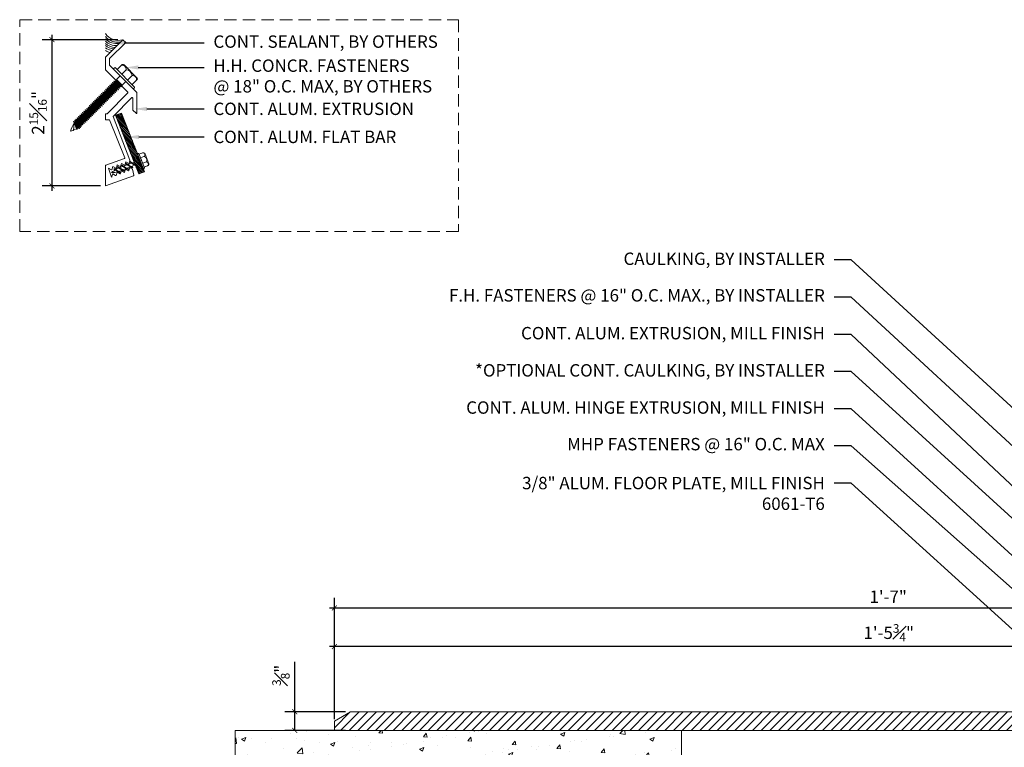
# Model space of a CAD drawing. Units: inches. Extents: x 919.3 to 950.6, y 101.3 to 126.5.
# Drawn here: x 919.3 to 939.1, y 111.9 to 126.5 of the extents above; entities that cross this region are included whole.
import ezdxf
from ezdxf import colors
from ezdxf.entities.mleader import LeaderData, LeaderLine
from ezdxf.math import Vec2, Vec3

# ---------------------------------------------------------------- set-up
doc = ezdxf.new("R2010")
doc.units = ezdxf.units.IN
doc.header["$MEASUREMENT"] = 0
doc.linetypes.add('HIDDEN', pattern=[0.375, 0.25, -0.125])
for name, color, linetype, lineweight in [('Dim - Thin', 1, 'Continuous', 5), ('Hatch - Medium', 5, 'Continuous', 9), ('Object - Regular', 250, 'Continuous', 15)]:
    doc.layers.add(name, color=color, linetype=linetype, lineweight=lineweight)
doc.layers.add('View Port - No Plot', color=6, linetype='Continuous', lineweight=20, plot=False)
doc.styles.add('ARCHITXT', font='arial-narrow_[allfont.net].ttf')
doc.dimstyles.new('002', dxfattribs={"dimscale": 2, "dimtxt": 0.125, "dimasz": 0.05, "dimexe": 0.1, "dimexo": 0.05, "dimgap": 0.05, "dimtad": 1, "dimdec": 4, "dimzin": 3, "dimdsep": 46, "dimlunit": 4, "dimtxsty": 'ARCHITXT', "dimblk1": 'ARCHTICK', "dimblk2": 'ARCHTICK', "dimsah": 1, "dimcen": 0.05, "dimdle": 0.05, "dimclrd": 256, "dimclre": 256, "dimclrt": 256, "dimadec": 0, "dimazin": 0, "dimtfac": 0.7, "dimtdec": 4, "dimtofl": 0, "dimtmove": 0, "dimatfit": 3, "dimldrblk": 'ARCHTICK', "dimfxl": 1, "dimtfillclr": 7, "dimfrac": 1, "dimtolj": 1, "dimtzin": 0, "dimarcsym": 0})

# ---------------------------------------------------------------- blocks, each defined once
blk = doc.blocks.new('_ArchTick')
at = {"color": 0, "linetype": 'ByBlock', "const_width": 0.15}
blk.add_lwpolyline([(-0.5, -0.5), (0.5, 0.5)], dxfattribs=at)
blk = doc.blocks.new('*D94')
at = {"layer": 'Defpoints', "color": 0, "transparency": 16777216}
for p in [(925.602, 113.881), (943.369, 112.442), (925.602, 112.317)]:
    blk.add_point(p, dxfattribs=at)
at = {"layer": 'Dim - Thin', "lineweight": -2, "transparency": 16777216}
for p, q in [((925.602, 112.417), (925.602, 114.081)), ((943.369, 112.542), (943.369, 114.081)), ((943.469, 113.881), (925.502, 113.881))]:
    blk.add_line(p, q, dxfattribs=at)
at = {"layer": 'Dim - Thin', "lineweight": -2, "transparency": 16777216, "xscale": 0.1, "yscale": 0.1, "zscale": 0.1, "rotation": 180}
blk.add_blockref('_ArchTick', (925.602, 113.881), dxfattribs=at)
at = {"layer": 'Dim - Thin', "lineweight": -2, "transparency": 16777216, "xscale": 0.1, "yscale": 0.1, "zscale": 0.1}
blk.add_blockref('_ArchTick', (943.369, 113.881), dxfattribs=at)
at = {"layer": 'Dim - Thin', "transparency": 16777216, "insert": (936.785, 114.16), "char_height": 0.25, "attachment_point": 5, "style": 'ARCHITXT'}
blk.add_mtext('\\A1;1\'-5{\\H0.7x;\\S3#4;}"', dxfattribs=at)
blk = doc.blocks.new('*D95')
at = {"layer": 'Defpoints', "color": 0, "transparency": 16777216}
for p in [(944.602, 114.662), (925.602, 112.317), (944.602, 112.233)]:
    blk.add_point(p, dxfattribs=at)
at = {"layer": 'Dim - Thin', "lineweight": -2, "transparency": 16777216}
for p, q in [((925.602, 112.417), (925.602, 114.862)), ((944.602, 112.333), (944.602, 114.862)), ((925.502, 114.662), (944.702, 114.662))]:
    blk.add_line(p, q, dxfattribs=at)
at = {"layer": 'Dim - Thin', "lineweight": -2, "transparency": 16777216, "xscale": 0.1, "yscale": 0.1, "zscale": 0.1, "rotation": 180}
blk.add_blockref('_ArchTick', (925.602, 114.662), dxfattribs=at)
at = {"layer": 'Dim - Thin', "lineweight": -2, "transparency": 16777216, "xscale": 0.1, "yscale": 0.1, "zscale": 0.1}
blk.add_blockref('_ArchTick', (944.602, 114.662), dxfattribs=at)
at = {"layer": 'Dim - Thin', "transparency": 16777216, "insert": (936.774, 114.887), "char_height": 0.25, "attachment_point": 5, "style": 'ARCHITXT'}
blk.add_mtext('\\A1;1\'-7"', dxfattribs=at)
blk = doc.blocks.new('*D97')
at = {"layer": 'Defpoints', "color": 0, "transparency": 16777216}
for p in [(925.927, 112.567), (924.802, 112.192), (925.927, 112.192)]:
    blk.add_point(p, dxfattribs=at)
at = {"layer": 'Dim - Thin', "lineweight": -2, "transparency": 16777216}
for p, q in [((924.802, 112.567), (924.802, 113.575)), ((924.802, 112.192), (924.802, 112.667)), ((925.827, 112.567), (924.602, 112.567)), ((925.827, 112.192), (924.602, 112.192))]:
    blk.add_line(p, q, dxfattribs=at)
at = {"layer": 'Dim - Thin', "lineweight": -2, "transparency": 16777216, "xscale": 0.1, "yscale": 0.1, "zscale": 0.1}
for p, rotation in [((924.802, 112.567), 90), ((924.802, 112.192), 270)]:
    blk.add_blockref('_ArchTick', p, dxfattribs=dict(at, rotation=rotation))
at = {"layer": 'Dim - Thin', "transparency": 16777216, "insert": (924.524, 113.302), "char_height": 0.25, "attachment_point": 5, "rotation": 90, "style": 'ARCHITXT'}
blk.add_mtext('\\A1;{\\H0.7x;\\S3#8;}"', dxfattribs=at)
blk = doc.blocks.new('A$C6B111A78')
at = {"layer": 'Object - Regular'}
for p, q in [((-0.185, 0.211), (0.187, 0.211)), ((-0.277, 0.046), (0.277, 0.046)), ((-0.277, 0.046), (0.277, 0.046)), ((0.277, 0), (-0.277, 0)), ((-0.208, 0.16), (-0.208, 0.183)), ((-0.208, 0.046), (-0.208, 0.173)), ((-0.077, 0.173), (-0.077, 0.046)), ((-0.077, 0.046), (-0.077, 0.173)), ((-0.069, -0.104), (-0.069, 0)), ((0.088, -0.104), (0.088, 0)), ((0.09, 0.173), (0.09, 0.046)), ((0.09, 0.046), (0.09, 0.173)), ((0.221, 0.178), (0.221, 0.046)), ((0.221, 0.173), (0.221, 0.046)), ((0.277, 0), (0.277, 0)), ((-0.083, -0.108), (-0.043, -0.104)), ((-0.069, -0.104), (-0.083, -0.108)), ((-0.083, -0.108), (-0.057, -0.124)), ((-0.083, -0.145), (0.102, -0.125)), ((-0.083, -0.145), (-0.057, -0.13)), ((-0.083, -0.145), (-0.057, -0.16)), ((-0.083, -0.184), (0.102, -0.165)), ((-0.083, -0.184), (-0.057, -0.169)), ((-0.083, -0.184), (-0.057, -0.2)), ((-0.069, -0.104), (0.088, -0.104)), ((-0.057, -0.124), (0.075, -0.104)), ((-0.057, -0.13), (0.075, -0.11)), ((-0.057, -0.121), (-0.057, -0.13)), ((-0.057, -0.132), (-0.057, -0.124)), ((-0.057, -0.16), (0.075, -0.141)), ((-0.057, -0.169), (0.075, -0.15)), ((-0.057, -0.16), (-0.057, -0.168)), ((-0.057, -0.161), (-0.057, -0.169)), ((-0.057, -0.2), (0.075, -0.18)), ((-0.057, -0.208), (0.075, -0.189)), ((0.075, -0.102), (0.075, -0.11)), ((0.102, -0.125), (0.075, -0.11)), ((0.102, -0.125), (0.075, -0.141)), ((0.075, -0.141), (0.075, -0.15)), ((0.075, -0.141), (0.075, -0.149)), ((0.102, -0.165), (0.075, -0.15)), ((0.102, -0.165), (0.075, -0.18)), ((0.075, -0.18), (0.075, -0.189)), ((0.102, -0.204), (0.075, -0.189)), ((-0.083, -0.223), (0.102, -0.204)), ((-0.083, -0.223), (-0.057, -0.208)), ((-0.083, -0.223), (-0.057, -0.239)), ((-0.083, -0.262), (0.102, -0.243)), ((-0.083, -0.262), (-0.057, -0.247)), ((-0.083, -0.262), (-0.057, -0.277)), ((-0.083, -0.301), (0.102, -0.282)), ((-0.083, -0.301), (-0.057, -0.286)), ((-0.083, -0.301), (-0.057, -0.316)), ((-0.083, -0.34), (0.102, -0.32)), ((-0.083, -0.34), (-0.057, -0.325)), ((-0.083, -0.34), (-0.057, -0.355)), ((-0.083, -0.379), (0.102, -0.359)), ((-0.083, -0.379), (-0.057, -0.363)), ((-0.083, -0.379), (-0.057, -0.394)), ((-0.057, -0.2), (-0.057, -0.208)), ((-0.057, -0.239), (0.075, -0.219)), ((-0.057, -0.247), (0.075, -0.227)), ((-0.057, -0.239), (-0.057, -0.247)), ((-0.057, -0.277), (0.075, -0.258)), ((-0.057, -0.286), (0.075, -0.266)), ((-0.057, -0.277), (-0.057, -0.286)), ((-0.057, -0.316), (0.075, -0.297)), ((-0.057, -0.325), (0.075, -0.305)), ((-0.057, -0.316), (-0.057, -0.325)), ((-0.057, -0.355), (0.075, -0.336)), ((-0.057, -0.363), (0.075, -0.344)), ((-0.057, -0.355), (-0.057, -0.363)), ((-0.057, -0.394), (0.075, -0.375)), ((-0.057, -0.402), (0.075, -0.383)), ((-0.057, -0.394), (-0.057, -0.402)), ((0.102, -0.204), (0.075, -0.219)), ((0.075, -0.219), (0.075, -0.227)), ((0.102, -0.243), (0.075, -0.227)), ((0.102, -0.243), (0.075, -0.258)), ((0.075, -0.258), (0.075, -0.266)), ((0.102, -0.282), (0.075, -0.266)), ((0.102, -0.282), (0.075, -0.297)), ((0.075, -0.297), (0.075, -0.305)), ((0.102, -0.32), (0.075, -0.305)), ((0.102, -0.32), (0.075, -0.336)), ((0.075, -0.336), (0.075, -0.344)), ((0.102, -0.359), (0.075, -0.344)), ((0.102, -0.359), (0.075, -0.375)), ((0.075, -0.375), (0.075, -0.383)), ((0.102, -0.398), (0.075, -0.383)), ((-0.083, -0.418), (0.102, -0.398)), ((-0.083, -0.418), (-0.057, -0.402)), ((-0.083, -0.418), (-0.057, -0.433)), ((-0.083, -0.456), (0.102, -0.437)), ((-0.083, -0.456), (-0.057, -0.441)), ((-0.083, -0.456), (-0.057, -0.472)), ((-0.083, -0.495), (0.102, -0.476)), ((-0.083, -0.495), (-0.057, -0.48)), ((-0.083, -0.495), (-0.057, -0.51)), ((-0.083, -0.534), (0.102, -0.514)), ((-0.083, -0.534), (-0.057, -0.519)), ((-0.083, -0.534), (-0.057, -0.549)), ((-0.083, -0.573), (0.102, -0.553)), ((-0.083, -0.573), (-0.057, -0.557)), ((-0.083, -0.573), (-0.057, -0.588)), ((-0.083, -0.611), (0.102, -0.592)), ((-0.057, -0.433), (0.075, -0.413)), ((-0.057, -0.441), (0.075, -0.422)), ((-0.057, -0.433), (-0.057, -0.441)), ((-0.057, -0.472), (0.075, -0.452)), ((-0.057, -0.48), (0.075, -0.461)), ((-0.057, -0.472), (-0.057, -0.48)), ((-0.057, -0.51), (0.075, -0.491)), ((-0.057, -0.519), (0.075, -0.499)), ((-0.057, -0.51), (-0.057, -0.519)), ((-0.057, -0.549), (0.075, -0.53)), ((-0.057, -0.557), (0.075, -0.538)), ((-0.057, -0.549), (-0.057, -0.557)), ((-0.057, -0.588), (0.075, -0.568)), ((-0.057, -0.596), (0.075, -0.577)), ((-0.057, -0.588), (-0.057, -0.596)), ((0.102, -0.398), (0.075, -0.413)), ((0.075, -0.413), (0.075, -0.422)), ((0.102, -0.437), (0.075, -0.422)), ((0.102, -0.437), (0.075, -0.452)), ((0.075, -0.452), (0.075, -0.461)), ((0.102, -0.476), (0.075, -0.461)), ((0.102, -0.476), (0.075, -0.491)), ((0.075, -0.491), (0.075, -0.499)), ((0.102, -0.514), (0.075, -0.499)), ((0.102, -0.514), (0.075, -0.53)), ((0.075, -0.53), (0.075, -0.538)), ((0.102, -0.553), (0.075, -0.538)), ((0.102, -0.553), (0.075, -0.568)), ((0.075, -0.568), (0.075, -0.577)), ((0.102, -0.592), (0.075, -0.577)), ((0.102, -0.592), (0.075, -0.607)), ((-0.083, -0.611), (-0.057, -0.596)), ((-0.083, -0.611), (-0.057, -0.627)), ((-0.083, -0.65), (0.102, -0.631)), ((-0.083, -0.65), (-0.057, -0.635)), ((-0.083, -0.65), (-0.057, -0.666)), ((-0.083, -0.689), (0.102, -0.67)), ((-0.083, -0.689), (-0.057, -0.674)), ((-0.083, -0.689), (-0.057, -0.704)), ((-0.083, -0.728), (0.102, -0.709)), ((-0.083, -0.728), (-0.057, -0.713)), ((-0.083, -0.728), (-0.057, -0.743)), ((-0.083, -0.767), (0.102, -0.747)), ((-0.083, -0.767), (-0.057, -0.751)), ((-0.083, -0.767), (-0.057, -0.782)), ((-0.083, -0.805), (0.102, -0.786)), ((-0.083, -0.805), (-0.057, -0.79)), ((-0.057, -0.627), (0.075, -0.607)), ((-0.057, -0.635), (0.075, -0.616)), ((-0.057, -0.627), (-0.057, -0.635)), ((-0.057, -0.666), (0.075, -0.646)), ((-0.057, -0.674), (0.075, -0.655)), ((-0.057, -0.674), (0.075, -0.655)), ((-0.057, -0.666), (-0.057, -0.674)), ((-0.057, -0.666), (-0.057, -0.674)), ((-0.057, -0.704), (0.075, -0.685)), ((-0.057, -0.713), (0.075, -0.693)), ((-0.057, -0.704), (-0.057, -0.713)), ((-0.057, -0.743), (0.075, -0.724)), ((-0.057, -0.752), (0.075, -0.732)), ((-0.057, -0.751), (0.075, -0.732)), ((-0.057, -0.743), (-0.057, -0.752)), ((-0.057, -0.743), (-0.057, -0.751)), ((-0.057, -0.782), (0.075, -0.762)), ((-0.057, -0.79), (0.075, -0.771)), ((-0.057, -0.782), (-0.057, -0.79)), ((0.075, -0.763), (0.047, -0.767)), ((0.075, -0.607), (0.075, -0.616)), ((0.102, -0.631), (0.075, -0.616)), ((0.102, -0.631), (0.075, -0.646)), ((0.075, -0.655), (0.075, -0.646)), ((0.075, -0.646), (0.075, -0.655)), ((0.102, -0.67), (0.075, -0.655)), ((0.102, -0.67), (0.075, -0.685)), ((0.075, -0.685), (0.075, -0.693)), ((0.102, -0.709), (0.075, -0.693)), ((0.102, -0.709), (0.075, -0.724)), ((0.075, -0.724), (0.075, -0.732)), ((0.075, -0.732), (0.102, -0.747)), ((0.102, -0.747), (0.075, -0.732)), ((0.102, -0.747), (0.075, -0.763)), ((0.102, -0.747), (0.075, -0.762)), ((0.075, -0.762), (0.075, -0.771)), ((0.102, -0.786), (0.075, -0.771)), ((0.102, -0.786), (0.075, -0.801)), ((-0.083, -0.805), (-0.057, -0.821)), ((-0.083, -0.844), (0.102, -0.825)), ((-0.083, -0.844), (-0.057, -0.829)), ((-0.083, -0.844), (-0.057, -0.86)), ((-0.083, -0.883), (0.102, -0.863)), ((-0.083, -0.883), (-0.057, -0.868)), ((-0.083, -0.883), (-0.057, -0.898)), ((-0.083, -0.922), (0.102, -0.902)), ((-0.083, -0.922), (-0.057, -0.906)), ((-0.083, -0.922), (-0.057, -0.937)), ((-0.083, -0.96), (0.102, -0.941)), ((-0.083, -0.96), (-0.057, -0.945)), ((-0.083, -0.96), (-0.057, -0.976)), ((-0.083, -0.999), (0.102, -0.98)), ((-0.083, -0.999), (-0.057, -0.984)), ((-0.057, -0.821), (0.075, -0.801)), ((-0.057, -0.829), (0.075, -0.81)), ((-0.057, -0.821), (-0.057, -0.829)), ((-0.057, -0.86), (0.075, -0.84)), ((-0.057, -0.868), (0.075, -0.848)), ((-0.057, -0.859), (-0.057, -0.868)), ((-0.057, -0.898), (0.075, -0.879)), ((-0.057, -0.906), (0.075, -0.887)), ((-0.057, -0.898), (-0.057, -0.906)), ((-0.057, -0.937), (0.075, -0.917)), ((-0.057, -0.945), (0.075, -0.926)), ((-0.057, -0.937), (-0.057, -0.945)), ((-0.057, -0.976), (0.075, -0.956)), ((-0.057, -0.984), (0.075, -0.965)), ((-0.057, -0.976), (-0.057, -0.984)), ((0.075, -0.801), (0.075, -0.81)), ((0.102, -0.825), (0.075, -0.81)), ((0.102, -0.825), (0.075, -0.84)), ((0.075, -0.84), (0.075, -0.848)), ((0.102, -0.863), (0.075, -0.848)), ((0.102, -0.863), (0.075, -0.879)), ((0.075, -0.879), (0.075, -0.887)), ((0.102, -0.902), (0.075, -0.887)), ((0.102, -0.902), (0.075, -0.917)), ((0.075, -0.917), (0.075, -0.926)), ((0.102, -0.941), (0.075, -0.926)), ((0.102, -0.941), (0.075, -0.956)), ((0.075, -0.956), (0.075, -0.965)), ((0.102, -0.98), (0.075, -0.965)), ((0.102, -0.98), (0.075, -0.995)), ((-0.083, -0.999), (-0.057, -1.015)), ((-0.083, -1.038), (0.102, -1.019)), ((-0.083, -1.038), (-0.057, -1.023)), ((-0.083, -1.038), (-0.057, -1.053)), ((-0.083, -1.077), (0.102, -1.058)), ((-0.083, -1.077), (-0.057, -1.062)), ((-0.083, -1.077), (-0.057, -1.092)), ((-0.083, -1.116), (0.102, -1.096)), ((-0.083, -1.116), (-0.057, -1.1)), ((-0.083, -1.116), (-0.057, -1.131)), ((-0.083, -1.154), (0.102, -1.135)), ((-0.083, -1.154), (-0.057, -1.139)), ((-0.083, -1.154), (-0.057, -1.17)), ((-0.081, -1.192), (0.103, -1.173)), ((-0.081, -1.192), (-0.055, -1.177)), ((-0.057, -1.015), (0.075, -0.995)), ((-0.057, -1.023), (0.075, -1.004)), ((-0.057, -1.023), (0.075, -1.004)), ((-0.057, -1.015), (-0.057, -1.023)), ((-0.057, -1.015), (-0.057, -1.023)), ((-0.057, -1.053), (0.075, -1.034)), ((-0.057, -1.062), (0.075, -1.042)), ((-0.057, -1.053), (-0.057, -1.062)), ((-0.057, -1.092), (0.075, -1.073)), ((-0.057, -1.101), (0.075, -1.081)), ((-0.057, -1.1), (0.075, -1.081)), ((-0.057, -1.092), (-0.057, -1.101)), ((-0.057, -1.092), (-0.057, -1.1)), ((-0.057, -1.131), (0.075, -1.111)), ((-0.057, -1.139), (0.075, -1.12)), ((-0.057, -1.131), (-0.057, -1.139)), ((-0.057, -1.17), (0.075, -1.15)), ((-0.055, -1.177), (0.077, -1.158)), ((-0.055, -1.169), (-0.055, -1.177)), ((-0.055, -1.208), (0.077, -1.188)), ((0.075, -1.112), (0.047, -1.116)), ((0.075, -0.995), (0.075, -1.004)), ((0.075, -1.004), (0.075, -0.995)), ((0.102, -1.019), (0.075, -1.004)), ((0.102, -1.019), (0.075, -1.034)), ((0.075, -1.034), (0.075, -1.042)), ((0.102, -1.058), (0.075, -1.042)), ((0.102, -1.058), (0.075, -1.073)), ((0.075, -1.073), (0.075, -1.081)), ((0.075, -1.081), (0.102, -1.096)), ((0.102, -1.096), (0.075, -1.081)), ((0.102, -1.096), (0.075, -1.112)), ((0.102, -1.096), (0.075, -1.111)), ((0.075, -1.111), (0.075, -1.12)), ((0.102, -1.135), (0.075, -1.12)), ((0.102, -1.135), (0.075, -1.15)), ((0.077, -1.149), (0.077, -1.158)), ((0.103, -1.173), (0.077, -1.158)), ((0.103, -1.173), (0.077, -1.188)), ((0.077, -1.188), (0.077, -1.197)), ((-0.081, -1.192), (-0.055, -1.208)), ((-0.081, -1.231), (0.103, -1.212)), ((-0.081, -1.231), (-0.055, -1.216)), ((-0.081, -1.231), (-0.055, -1.246)), ((-0.081, -1.27), (0.103, -1.251)), ((-0.081, -1.27), (-0.055, -1.255)), ((-0.081, -1.27), (-0.055, -1.285)), ((-0.081, -1.301), (0.103, -1.281)), ((-0.081, -1.301), (-0.055, -1.285)), ((-0.081, -1.301), (-0.055, -1.316)), ((-0.081, -1.331), (0.103, -1.312)), ((-0.081, -1.331), (-0.055, -1.316)), ((-0.081, -1.331), (-0.055, -1.346)), ((-0.074, -1.27), (-0.055, -1.255)), ((-0.049, -1.365), (-0.061, -1.38)), ((-0.061, -1.38), (-0.044, -1.38)), ((-0.055, -1.216), (0.077, -1.197)), ((-0.055, -1.208), (-0.055, -1.216)), ((-0.055, -1.246), (0.077, -1.227)), ((-0.055, -1.255), (0.077, -1.235)), ((-0.055, -1.255), (0.077, -1.235)), ((-0.055, -1.246), (-0.055, -1.255)), ((-0.055, -1.246), (-0.055, -1.255)), ((-0.055, -1.285), (0.077, -1.266)), ((-0.055, -1.285), (0.077, -1.266)), ((-0.055, -1.277), (-0.055, -1.285)), ((-0.055, -1.316), (0.077, -1.296)), ((-0.055, -1.316), (0.077, -1.296)), ((-0.055, -1.307), (-0.055, -1.316)), ((-0.055, -1.346), (0.077, -1.327)), ((0.074, -1.327), (-0.049, -1.365)), ((-0.044, -1.38), (0.074, -1.327)), ((0.074, -1.327), (-0.026, -1.443)), ((0.103, -1.212), (0.077, -1.197)), ((0.103, -1.212), (0.077, -1.227)), ((0.077, -1.235), (0.077, -1.227)), ((0.077, -1.227), (0.077, -1.235)), ((0.103, -1.251), (0.077, -1.235)), ((0.103, -1.251), (0.077, -1.235)), ((0.103, -1.251), (0.077, -1.266)), ((0.077, -1.258), (0.077, -1.266)), ((0.103, -1.281), (0.077, -1.266)), ((0.103, -1.281), (0.077, -1.296)), ((0.077, -1.288), (0.077, -1.296)), ((0.103, -1.312), (0.077, -1.296)), ((0.103, -1.312), (0.077, -1.327)), ((-0.026, -1.443), (0.009, -1.498))]:
    blk.add_line(p, q, dxfattribs=at)
for centre, radius, start, end in [((-0.181, 0.183), 0.0274, 98.5901, 180), ((-0.143, 0.122), 0.0829, 37.7266, 142.2104), ((0.006, 0.081), 0.124, 47.7204, 132.096), ((0.155, 0.122), 0.0829, 37.7266, 142.2104), ((0.188, 0.178), 0.0329, 0.8418, 91.2715), ((-0.258, 0.023), 0.0298, 129.6117, 230.3253), ((0.251, 0.023), 0.0344, 318.139, 41.861), ((-0.184, -1.399), 0.139, 14.5167, 22.4413), ((0.542, -1.186), 0.618, 198.3566, 210.374), ((-1.006, -1.015), 1.124, 334.567, 343.8823), ((-1.006, -1.015), 1.124, 334.567, 343.8029)]:
    blk.add_arc(centre, radius, start, end, dxfattribs=at)
blk = doc.blocks.new('*D100')
at = {"layer": 'Defpoints', "color": 0, "transparency": 16777216}
for p in [(921.337, 126.118), (919.905, 123.168), (920.983, 123.168)]:
    blk.add_point(p, dxfattribs=at)
at = {"layer": 'Dim - Thin', "lineweight": -2, "transparency": 16777216}
for p, q in [((921.237, 126.118), (919.705, 126.118)), ((919.905, 126.218), (919.905, 123.068)), ((920.883, 123.168), (919.705, 123.168))]:
    blk.add_line(p, q, dxfattribs=at)
at = {"layer": 'Dim - Thin', "lineweight": -2, "transparency": 16777216, "xscale": 0.1, "yscale": 0.1, "zscale": 0.1}
for p, rotation in [((919.905, 126.118), 90), ((919.905, 123.168), 270)]:
    blk.add_blockref('_ArchTick', p, dxfattribs=dict(at, rotation=rotation))
at = {"layer": 'Dim - Thin', "transparency": 16777216, "insert": (919.626, 124.643), "char_height": 0.25, "attachment_point": 5, "rotation": 90, "style": 'ARCHITXT'}
blk.add_mtext('\\A1;2{\\H0.7x;\\S15#16;}"', dxfattribs=at)

msp = doc.modelspace()

# ---------------------------------------------------------------- hatches: boundary and pattern name
at = {"layer": 'Hatch - Medium'}
h = msp.add_hatch(dxfattribs=at)
h.set_pattern_fill('ANSI31', color=256, scale=0.2, style=0)
h.set_pattern_definition([(135, (822.8024, 114.685535), (0.0176776695, 0.0176776695), [])])
h.paths.add_polyline_path([(921.30638, 124.63917), (921.19016, 124.59316), (921.56216, 123.65078), (921.58563, 123.66006, -0.1761878), (921.57086, 123.69345), (921.60847, 123.6691), (921.67839, 123.69677)])
h.paths.add_polyline_path([(921.67839, 123.69677), (921.60847, 123.6691), (921.6729, 123.62738), (921.70134, 123.63864)])
h.paths.add_polyline_path([(921.59591, 123.66413), (921.56216, 123.65078), (921.5848, 123.59343), (921.58567, 123.59286), (921.66034, 123.62241)])
h.paths.add_polyline_path([(921.57086, 123.69345, 0.14874252), (921.59591, 123.66413), (921.66034, 123.62241, 0.08460174), (921.70752, 123.60496)])
h.paths.add_polyline_path([(921.70134, 123.63864), (921.69896, 123.63769, -0.06051134), (921.70752, 123.60496, -0.08460174), (921.66034, 123.62241), (921.61173, 123.60317, -0.06051134), (921.6203, 123.57044, -0.05232469), (921.59035, 123.57938), (921.65703, 123.41045), (921.7733, 123.45635)])
h.paths.add_polyline_path([(921.69896, 123.63769), (921.6729, 123.62738), (921.70752, 123.60496, 0.06051134)], flags=17)
h.paths.add_polyline_path([(921.57086, 123.69345, 0.1761878), (921.58563, 123.66006), (921.59591, 123.66413, -0.14874252)], flags=17)
h = msp.add_hatch(dxfattribs=at)
h.set_pattern_fill('AR-CONC', color=256, scale=0.125)
h.set_pattern_definition([(50, (0, -1.06715), (0.8965752, -0.07844017), [0.09375, -1.03125]), (355, (0, -1.06715), (-0.1734392, 0.9402402), [0.075, -0.825]), (100.45144, (0.0747, -1.0737), (0.72313606, 0.8618), [0.0796752, -0.8764276]), (46.1842, (0, -0.8171), (1.3340517, -0.2068991), [0.140625, -1.546875]), (96.63564, (0.1112, -0.8344), (1.1683274, 1.2176483), [0.119513, -1.3146422]), (351.18416, (0, -0.8171), (1.1683274, 1.2176483), [0.1125, -1.2375]), (21, (0.125, -0.87965), (0.7461338, -0.5032736), [0.09375, -1.03125]), (326, (0.125, -0.87965), (0.3041442, 0.9064376), [0.075, -0.825]), (71.45144, (0.1872, -0.9216), (1.050278, 0.40316394), [0.0796752, -0.8764276]), (37.5, (0, -1.06715), (0.01519982, 0.41611732), [0, -0.815, 0, -0.8375, 0, -0.828125]), (7.5, (0, -1.06715), (0.32883692, 0.49301464), [0, -0.4775, 0, -0.79625, 0, -0.315625]), (327.5, (-0.27875, -1.06715), (0.66727805, -0.02819359), [0, -0.3125, 0, -0.975, 0, -1.29375]), (317.5, (-0.40375, -1.06715), (0.7289827, 0.12513123), [0, -0.40625, 0, -0.6475, 0, -0.91875])])
h.paths.add_polyline_path([(931.89607, 109.76746, -0.04032098), (931.97025, 109.93263), (931.96136, 109.9658), (931.99083, 109.95791), (931.98293, 109.98738), (932.0124, 109.97948), (932.0045, 110.00895), (932.03397, 110.00105), (932.03987, 110.00695), (932.03198, 110.03642), (932.06144, 110.02852), (932.06735, 110.03442), (932.05945, 110.06389), (932.08892, 110.056), (932.09482, 110.0619), (932.08741, 110.08956), (932.11687, 110.08166), (932.12255, 110.08733), (932.11445, 110.11756), (932.11488, 110.11703), (932.14435, 110.10913), (932.15002, 110.11481), (932.14212, 110.14427), (932.17159, 110.13638), (932.17749, 110.14228), (932.1696, 110.17175), (932.19906, 110.16385), (932.20496, 110.16975), (932.19707, 110.19922), (932.22653, 110.19132), (932.23244, 110.19722), (932.22454, 110.22669), (932.25401, 110.21879), (932.25991, 110.2247), (932.25201, 110.25416), (932.28148, 110.24627), (932.28738, 110.25217), (932.27948, 110.28163), (932.30895, 110.27374), (932.31463, 110.27941), (932.30673, 110.30888), (932.3362, 110.30098), (932.3421, 110.30688), (932.3342, 110.33635), (932.36367, 110.32846), (932.36934, 110.33413), (932.36124, 110.36436), (932.36167, 110.36382), (932.39114, 110.35593), (932.39681, 110.3616), (932.38892, 110.39107), (932.41839, 110.38317), (932.42429, 110.38907), (932.41639, 110.41854), (932.44586, 110.41065), (932.45176, 110.41655), (932.44386, 110.44601), (932.47333, 110.43812), (932.47923, 110.44402), (932.47134, 110.47349), (932.5008, 110.46559), (932.5067, 110.47149), (932.49881, 110.50096), (932.52828, 110.49306), (932.53418, 110.49896), (932.52628, 110.52843), (932.55575, 110.52053), (932.56142, 110.52621), (932.55353, 110.55567), (932.58299, 110.54778), (932.58889, 110.55368), (932.581, 110.58315), (932.60178, 110.57758), (932.60178, 112.19228), (925.60178, 112.19228), (923.60178, 112.19228), (923.60178, 106.19228), (932.60178, 106.19228), (932.60178, 110.36022), (932.58637, 110.36435), (932.58047, 110.35845), (932.58837, 110.32898), (932.5589, 110.33688), (932.553, 110.33098), (932.5609, 110.30151), (932.53143, 110.3094), (932.52553, 110.3035), (932.53342, 110.27404), (932.50396, 110.28193), (932.49806, 110.27603), (932.50595, 110.24656), (932.47648, 110.25446), (932.47081, 110.24879), (932.47871, 110.21932), (932.44924, 110.22721), (932.44334, 110.22131), (932.45123, 110.19185), (932.42177, 110.19974), (932.41587, 110.19384), (932.42376, 110.16437), (932.39429, 110.17227), (932.38862, 110.1666), (932.39652, 110.13713), (932.36705, 110.14503), (932.36115, 110.13912), (932.36904, 110.10966), (932.33958, 110.11755), (932.33368, 110.11165), (932.34157, 110.08219), (932.31211, 110.09008), (932.3062, 110.08418), (932.3141, 110.05471), (932.28463, 110.06261), (932.27873, 110.05671), (932.28663, 110.02724), (932.25716, 110.03514), (932.25126, 110.02924), (932.25916, 109.99977), (932.22969, 110.00766), (932.22402, 110.00199), (932.23191, 109.97252), (932.20244, 109.98042), (932.19654, 109.97452), (932.20444, 109.94505), (932.17316, 109.95343), (932.16859, 109.94885), (932.17648, 109.91939), (932.14701, 109.92728), (932.14111, 109.92138), (932.14901, 109.89191), (932.11954, 109.89981), (932.11364, 109.89391), (932.12154, 109.86444), (932.09207, 109.87234), (932.09997, 109.84287), (932.0705, 109.85077), (932.07839, 109.8213), (932.04893, 109.8292, 0.03459112), (932.03172, 109.82061), (932.02914, 109.80101), (932.01712, 109.81304, -0.02500767), (931.9606, 109.78813), (931.9601, 109.78111)])
h.paths.add_polyline_path([(924.81627, 113.05928), (924.81627, 113.55053), (924.23574, 113.55053), (924.23574, 113.05928)], flags=9)
h = msp.add_hatch(dxfattribs=at)
h.set_pattern_fill('ANSI31', color=256)
h.set_pattern_definition([(45, (0, -1.06715), (-0.088388348, 0.088388348), [])])
h.paths.add_polyline_path([(942.02802, 112.44228), (941.93427, 112.56728), (925.92654, 112.56728), (925.60178, 112.37978), (925.60178, 112.19228), (942.02803, 112.19228)])

# ---------------------------------------------------------------- linework, layer by layer
at = {"layer": 'Dim - Thin', "linetype": 'HIDDEN'}
msp.add_lwpolyline([(919.25472, 126.5208), (928.1045, 126.5208), (928.1045, 122.25052), (919.25472, 122.25052)], close=True, dxfattribs=at)
at = {"layer": 'Hatch - Medium'}
for centre, start, end in [((921.23974, 126.40776), 212.916531, 288.555049), ((921.22063, 126.37302), 219.024228, 284.225032), ((921.20845, 126.34349), 222.522199, 279.984257), ((921.20063, 126.3044), 224.650766, 273.298066), ((921.18934, 126.26879), 227.589928, 268.654337), ((921.1763, 126.23666), 230.820965, 265.247916), ((921.1598, 126.20366), 234.711089, 262.437712), ((921.13806, 126.16197), 239.568461, 259.174194)]:
    msp.add_arc(centre, 0.3054, start, end, dxfattribs=at)
at = {"layer": 'Object - Regular', "lineweight": 9}
for p, q in [((921.65663, 123.81979), (921.71388, 123.67471)), ((921.74466, 123.53047), (921.74466, 123.53047))]:
    msp.add_line(p, q, dxfattribs=at)
at = {"layer": 'Object - Regular'}
for p, q in [((923.60178, 112.19228), (932.60178, 112.19228)), ((932.60178, 112.19228), (932.60178, 106.19228))]:
    msp.add_line(p, q, dxfattribs=at)
msp.add_lwpolyline([(921.11437, 123.49578), (921.1335, 123.56021), (921.19455, 123.52497), (921.20454, 123.5286), (921.22367, 123.59303), (921.28472, 123.55779), (921.29034, 123.55983), (921.30947, 123.62426), (921.37051, 123.58901), (921.37431, 123.59039), (921.39344, 123.65482), (921.45449, 123.61958), (921.46026, 123.62168), (921.47859, 123.6834, 0.13848561), (921.47866, 123.68883), (921.13798, 124.5702), (921.51673, 124.94895, -0.66817864), (921.5338, 124.94188), (921.5338, 124.70517, 0.19891237), (921.53673, 124.6981), (921.60173, 124.6331, 0.66817864), (921.6188, 124.64017), (921.6188, 125.05102), (921.06837, 125.60146), (921.06837, 125.73654), (921.39349, 126.06167), (921.33692, 126.11823), (920.98337, 125.76468), (920.98337, 125.50968), (921.43495, 125.0581, -0.41421356), (921.43495, 125.04395), (921.0168, 124.6258), (920.99337, 124.6258, 0.41421356), (920.98337, 124.6158), (920.98337, 124.5108, 0.41421356), (920.99337, 124.5008), (921.06857, 124.5008), (921.37787, 123.73655, -0.38887873), (921.37163, 123.72457), (920.98995, 123.58565, 0.31529879), (920.98337, 123.57625), (920.98337, 123.16822), (921.55314, 123.3756, 0.38887873), (921.55938, 123.38759), (921.52753, 123.50644, 0.19891237), (921.52287, 123.51251), (921.48413, 123.53488, 0.22169466), (921.47571, 123.53561), (921.47392, 123.53496), (921.45769, 123.48032, -0.23759752), (921.45153, 123.47377), (921.45049, 123.47339), (921.39818, 123.50359, 0.22169466), (921.38976, 123.50433), (921.38797, 123.50368), (921.37031, 123.44421), (921.36652, 123.44283), (921.31421, 123.47303, 0.22169466), (921.30579, 123.47377), (921.30873, 123.47484, 0.23759752), (921.30256, 123.46829), (921.28634, 123.41365), (921.28072, 123.4116), (921.22437, 123.44413), (921.2182, 123.44189), (921.20054, 123.38242), (921.19055, 123.37878), (921.1342, 123.41131), (921.12803, 123.40907), (921.11037, 123.3496), (921.10365, 123.34715), (921.04333, 123.52739), (921.10438, 123.49215)], format="xyb", close=True, dxfattribs=at)
for points in [[(921.19017, 124.5931), (921.3064, 124.63911), (921.77331, 123.45629), (921.65704, 123.41039), (921.19017, 124.5931)], [(921.20905, 123.51097), (921.50869, 123.62955)], [(921.23085, 123.55883), (921.36751, 123.47034)], [(921.23085, 123.55883), (921.36751, 123.47034)], [(921.23205, 123.45286), (921.57312, 123.58783)], [(921.31214, 123.591), (921.4488, 123.50251)], [(921.31214, 123.591), (921.4488, 123.50251)], [(921.31214, 123.591), (921.4488, 123.50251)], [(921.31214, 123.591), (921.4488, 123.50251)], [(921.3979, 123.62494), (921.53456, 123.53645)], [(921.3979, 123.62494), (921.53456, 123.53645)], [(921.48365, 123.65887), (921.62031, 123.57038)], [(921.48365, 123.65887), (921.62031, 123.57038)], [(921.52126, 123.63452), (921.59592, 123.66407)], [(921.57087, 123.69339), (921.70753, 123.6049)], [(921.58568, 123.5928), (921.66035, 123.62235)], [(921.60848, 123.66904), (921.67881, 123.69687)], [(921.67291, 123.62732), (921.70181, 123.63876)], [(921.15834, 123.52098), (921.27279, 123.44687)], [(921.15834, 123.52098), (921.27898, 123.44286)], [(943.36911, 112.19228), (925.60178, 112.19228), (925.60178, 112.37978), (925.92654, 112.56728), (943.18161, 112.56728), (943.37182, 112.42414)]]:
    msp.add_lwpolyline(points, dxfattribs=at)
for points in [[(921.65663, 123.81979), (921.76975, 123.53394, -0.71356125), (921.74687, 123.52489), (921.63375, 123.81074, -0.87704889), (921.65663, 123.81977), (921.76975, 123.53394)], [(921.66164, 123.80712), (921.732, 123.83496, -0.82451224), (921.76061, 123.76245), (921.69023, 123.73459)], [(921.69033, 123.73463), (921.76069, 123.76247, -0.54019896), (921.80422, 123.65174), (921.73384, 123.62388)], [(921.71981, 123.83014), (921.74192, 123.83889, -0.37095267), (921.77569, 123.82719), (921.85931, 123.61588, -0.42564306), (921.83924, 123.57848), (921.76391, 123.54868)], [(921.36751, 123.47034, -0.08460174), (921.32033, 123.48779), (921.2559, 123.52951, -0.14874252), (921.23085, 123.55883, -1.23465013)], [(921.23085, 123.55883, 0.1761878), (921.24562, 123.52544, 0.80335672)], [(921.4488, 123.50251, -0.08460174), (921.40162, 123.51996), (921.33719, 123.56168, -0.14874252), (921.31214, 123.591, -1.23465013)], [(921.31214, 123.591, 0.1761878), (921.32691, 123.55761, 0.80335672)], [(921.4488, 123.50251, -0.08460174), (921.40162, 123.51996), (921.33719, 123.56168, -0.14874252), (921.31214, 123.591, -1.23465013)], [(921.31214, 123.591, 0.1761878), (921.32691, 123.55761, 0.80335672)], [(921.53456, 123.53645, -0.08460174), (921.48737, 123.5539), (921.42294, 123.59562, -0.14874252), (921.3979, 123.62494, -1.23465013)], [(921.3979, 123.62494, 0.1761878), (921.41266, 123.59155, 0.80335672)], [(921.44024, 123.53524, -0.06051134), (921.4488, 123.50251)], [(921.44024, 123.53524, -0.06051134), (921.4488, 123.50251)], [(921.62031, 123.57038, -0.08460174), (921.57312, 123.58783), (921.50869, 123.62955, -0.14874252), (921.48365, 123.65887, -1.23465013)], [(921.48365, 123.65887, 0.1761878), (921.49841, 123.62548, 0.80335672)], [(921.52599, 123.56918, -0.06051134), (921.53456, 123.53645)], [(921.70753, 123.6049, -0.08460174), (921.66035, 123.62235), (921.59592, 123.66407, -0.14874252), (921.57087, 123.69339, -1.23465013)], [(921.57087, 123.69339, 0.1761878), (921.58564, 123.66, 0.80335672)], [(921.61174, 123.60311, -0.06051134), (921.62031, 123.57038)], [(921.69897, 123.63763, -0.06051134), (921.70753, 123.6049)], [(921.73412, 123.624), (921.80448, 123.65184, -0.79367562), (921.83421, 123.57651), (921.76391, 123.54868)], [(921.10916, 123.43783, -0.04387263), (921.20905, 123.51097, 1.54028386)], [(921.10916, 123.43783, 0.04387263), (921.23205, 123.45286, -1.54028386)], [(921.27898, 123.44286, -0.05677946), (921.23903, 123.45562), (921.17461, 123.49734, -0.19990604), (921.15834, 123.52098, -1.23465013)], [(921.15834, 123.52098, 0.1761878), (921.1731, 123.48759, 0.80335672)], [(921.27241, 123.46883, -0.06011474), (921.27898, 123.44286)], [(921.35287, 123.50067, -0.03050315), (921.36751, 123.47034)]]:
    msp.add_lwpolyline(points, format="xyb", dxfattribs=at)
at = {"layer": 'View Port - No Plot'}
msp.add_line((923.60178, 112.19228), (923.60178, 106.19228), dxfattribs=at)

# ---------------------------------------------------------------- block references
at = {"layer": 'Dim - Thin', "xscale": -1, "rotation": 315}
msp.add_blockref('A$C6B111A78', (921.34358, 125.32624), dxfattribs=at)

# ---------------------------------------------------------------- dimensions: what is measured, and where the dimension line sits
at = {"layer": 'Dim - Thin'}
dim = msp.add_linear_dim(base=(919.90504, 123.16822), p1=(921.33692, 126.11823), p2=(920.98337, 123.16822), angle=90, dimstyle='002', dxfattribs=at)
dim.commit()
dim.dimension.update_dxf_attribs({"geometry": '*D100', "text_midpoint": (919.62634, 124.64323)})
for base, p1, p2, picture, middle in [((944.60178, 114.66162), (925.60178, 112.31728), (944.60178, 112.23324), '*D95', (936.77358, 114.66162)), ((925.60178, 113.88059), (943.36911, 112.44228), (925.60178, 112.31728), '*D94', (936.78545, 113.88059))]:
    dim = msp.add_linear_dim(base=base, p1=p1, p2=p2, dimstyle='002', dxfattribs=at)
    dim.commit()
    dim.dimension.update_dxf_attribs({"geometry": picture, "text_midpoint": middle, "dimtype": 160})
dim = msp.add_linear_dim(base=(924.80232, 112.19228), p1=(925.92654, 112.56728), p2=(925.92654, 112.19228), angle=90, dimstyle='002', dxfattribs=at)
dim.commit()
dim.dimension.update_dxf_attribs({"geometry": '*D97', "text_midpoint": (924.80232, 113.30217), "dimtype": 160})

# ---------------------------------------------------------------- leaders
ml = msp.add_multileader_mtext('Standard', dxfattribs=at)
ml.set_content('CONT. SEALANT, BY OTHERS', color=256, style='ARCHITXT')
ml.set_leader_properties(color=256)
ml.build(insert=Vec2(0, 0))
ml.multileader.update_dxf_attribs({"dogleg_length": 0.17188, "arrow_head_size": 0.25, "scale": 2})
ctx = ml.context
ctx.base_point, ctx.scale, ctx.char_height, ctx.arrow_head_size, ctx.landing_gap_size, ctx.plane_origin = Vec3(922.97486, 126.05429), 2, 0.25, 0.25, 0.1875, Vec3(921.1103, 126.05429)
notes = []
notes.append((ctx, [(0, (1, 1, 0), (922.63111, 126.05429), (1, 0), 0.34375, [(0, [(921.1103, 126.05429)], 0, [])])]))
ctx.mtext.insert, ctx.mtext.flow_direction = Vec3(923.16236, 126.20402), 5
ml = msp.add_multileader_mtext('Standard', dxfattribs=at)
ml.set_content('H.H. CONCR. FASTENERS ^J@ 18" O.C. MAX, BY OTHERS', color=256, style='ARCHITXT')
ml.set_leader_properties(color=256)
ml.build(insert=Vec2(0, 0))
ml.multileader.update_dxf_attribs({"dogleg_length": 0.17188, "arrow_head_size": 0.25, "scale": 2})
ctx = ml.context
ctx.base_point, ctx.scale, ctx.char_height, ctx.arrow_head_size, ctx.landing_gap_size, ctx.plane_origin = Vec3(922.97486, 125.55776), 2, 0.25, 0.25, 0.1875, Vec3(921.39631, 125.55776)
notes.append((ctx, [(0, (1, 1, 0), (922.63111, 125.55776), (1, 0), 0.34375, [(0, [(921.39631, 125.55776)], 0, [])])]))
ctx.mtext.insert, ctx.mtext.flow_direction = Vec3(923.16236, 125.71951), 5
ml = msp.add_multileader_mtext('Standard', dxfattribs=at)
ml.set_content('CONT. ALUM. EXTRUSION', color=256, style='ARCHITXT')
ml.set_leader_properties(color=256)
ml.build(insert=Vec2(0, 0))
ml.multileader.update_dxf_attribs({"dogleg_length": 0.17188, "arrow_head_size": 0.25, "scale": 2})
ctx = ml.context
ctx.base_point, ctx.scale, ctx.char_height, ctx.arrow_head_size, ctx.landing_gap_size, ctx.plane_origin = Vec3(922.97486, 124.72178), 2, 0.25, 0.25, 0.1875, Vec3(921.57109, 124.72178)
notes.append((ctx, [(0, (1, 1, 0), (922.63111, 124.72178), (1, 0), 0.34375, [(0, [(921.57109, 124.72178)], 0, [])])]))
ctx.mtext.insert, ctx.mtext.flow_direction = Vec3(923.16236, 124.84891), 5
ml = msp.add_multileader_mtext('Standard', dxfattribs=at)
ml.set_content('CONT. ALUM. FLAT BAR', color=256, style='ARCHITXT')
ml.set_leader_properties(color=256)
ml.build(insert=Vec2(0, 0))
ml.multileader.update_dxf_attribs({"dogleg_length": 0.17188, "arrow_head_size": 0.25, "scale": 2})
ctx = ml.context
ctx.base_point, ctx.scale, ctx.char_height, ctx.arrow_head_size, ctx.landing_gap_size, ctx.plane_origin = Vec3(922.97486, 124.15616), 2, 0.25, 0.25, 0.1875, Vec3(921.40952, 124.15616)
notes.append((ctx, [(0, (1, 1, 0), (922.63111, 124.15616), (1, 0), 0.34375, [(0, [(921.40952, 124.15616)], 0, [])])]))
ctx.mtext.insert, ctx.mtext.flow_direction = Vec3(923.16236, 124.28329), 5
ml = msp.add_multileader_mtext('Standard', dxfattribs=at)
ml.set_content('CAULKING, BY INSTALLER', color=256, style='ARCHITXT')
ml.set_leader_properties(color=256)
ml.build(insert=Vec2(0, 0))
ml.multileader.update_dxf_attribs({"dogleg_length": 0.17188, "arrow_head_size": 0.25, "scale": 2})
ctx = ml.context
ctx.base_point, ctx.scale, ctx.char_height, ctx.arrow_head_size, ctx.landing_gap_size, ctx.plane_origin = Vec3(931.68034, 121.67616), 2, 0.25, 0.25, 0.1875, Vec3(946.77739, 113.04867)
ctx.text_align_type = 2
notes.append((ctx, [(0, (1, 1, 0), (936.02579, 121.67616), (-1, 0), 0.34375, [(0, [(944.52647, 113.8846)], 0, [])])]))
ctx.mtext.insert, ctx.mtext.alignment, ctx.mtext.flow_direction = Vec3(935.49454, 121.82589), 3, 5
ml = msp.add_multileader_mtext('Standard', dxfattribs=at)
ml.set_content('F.H. FASTENERS @ 16" O.C. MAX., BY INSTALLER', color=256, style='ARCHITXT')
ml.set_leader_properties(color=256)
ml.build(insert=Vec2(0, 0))
ml.multileader.update_dxf_attribs({"dogleg_length": 0.17188, "arrow_head_size": 0.25, "scale": 2})
ctx = ml.context
ctx.base_point, ctx.scale, ctx.char_height, ctx.arrow_head_size, ctx.landing_gap_size, ctx.plane_origin = Vec3(928.49736, 120.92616), 2, 0.25, 0.25, 0.1875, Vec3(946.77739, 112.42367)
ctx.text_align_type = 2
notes.append((ctx, [(0, (1, 1, 0), (936.02579, 120.92616), (-1, 0), 0.34375, [(0, [(944.45178, 113.14721)], 0, [])])]))
ctx.mtext.insert, ctx.mtext.alignment, ctx.mtext.flow_direction = Vec3(935.49454, 121.08791), 3, 5
ml = msp.add_multileader_mtext('Standard', dxfattribs=at)
ml.set_content('CONT. ALUM. EXTRUSION, MILL FINISH', color=256, style='ARCHITXT')
ml.set_leader_properties(color=256)
ml.build(insert=Vec2(0, 0))
ml.multileader.update_dxf_attribs({"dogleg_length": 0.17188, "arrow_head_size": 0.25, "scale": 2})
ctx = ml.context
ctx.base_point, ctx.scale, ctx.char_height, ctx.arrow_head_size, ctx.landing_gap_size, ctx.plane_origin = Vec3(929.93443, 120.17616), 2, 0.25, 0.25, 0.1875, Vec3(944.49602, 112.34791)
ctx.text_align_type = 2
notes.append((ctx, [(0, (1, 1, 0), (936.02579, 120.17616), (-1, 0), 0.34375, [(0, [(944.52055, 112.18999)], 0, [])])]))
ctx.mtext.insert, ctx.mtext.alignment, ctx.mtext.flow_direction = Vec3(935.49454, 120.32589), 3, 5
ml = msp.add_multileader_mtext('Standard', dxfattribs=at)
ml.set_content('*OPTIONAL CONT. CAULKING, BY INSTALLER', color=256, style='ARCHITXT')
ml.set_leader_properties(color=256)
ml.build(insert=Vec2(0, 0))
ml.multileader.update_dxf_attribs({"dogleg_length": 0.17188, "arrow_head_size": 0.25, "scale": 2})
ctx = ml.context
ctx.base_point, ctx.scale, ctx.char_height, ctx.arrow_head_size, ctx.landing_gap_size, ctx.plane_origin = Vec3(929.0654, 119.42616), 2, 0.25, 0.25, 0.1875, Vec3(943.64973, 112.46783)
ctx.text_align_type = 2
notes.append((ctx, [(0, (1, 1, 0), (936.02579, 119.42616), (-1, 0), 0.34375, [(0, [(943.71441, 112.43049)], 0, [])])]))
ctx.mtext.insert, ctx.mtext.alignment, ctx.mtext.flow_direction = Vec3(935.49454, 119.57589), 3, 5
ml = msp.add_multileader_mtext('Standard', dxfattribs=at)
ml.set_content('CONT. ALUM. HINGE EXTRUSION, MILL FINISH', color=256, style='ARCHITXT')
ml.set_leader_properties(color=256)
ml.build(insert=Vec2(0, 0))
ml.multileader.update_dxf_attribs({"dogleg_length": 0.17188, "arrow_head_size": 0.25, "scale": 2})
ctx = ml.context
ctx.base_point, ctx.scale, ctx.char_height, ctx.arrow_head_size, ctx.landing_gap_size, ctx.plane_origin = Vec3(928.9479, 118.67616), 2, 0.25, 0.25, 0.1875, Vec3(943.30931, 112.06834)
ctx.text_align_type = 2
notes.append((ctx, [(0, (1, 1, 0), (936.02579, 118.67616), (-1, 0), 0.34375, [(0, [(943.38969, 111.96558)], 0, [])])]))
ctx.mtext.insert, ctx.mtext.alignment, ctx.mtext.flow_direction = Vec3(935.49454, 118.82589), 3, 5
ml = msp.add_multileader_mtext('Standard', dxfattribs=at)
ml.set_content('MHP FASTENERS @ 16" O.C. MAX', color=256, style='ARCHITXT')
ml.set_leader_properties(color=256)
ml.build(insert=Vec2(0, 0))
ml.multileader.update_dxf_attribs({"dogleg_length": 0.17188, "arrow_head_size": 0.25, "scale": 2})
ctx = ml.context
ctx.base_point, ctx.scale, ctx.char_height, ctx.arrow_head_size, ctx.landing_gap_size, ctx.plane_origin = Vec3(930.65715, 117.92616), 2, 0.25, 0.25, 0.1875, Vec3(942.12439, 112.44228)
ctx.text_align_type = 2
notes.append((ctx, [(0, (1, 1, 0), (936.02579, 117.92616), (-1, 0), 0.34375, [(0, [(942.12439, 112.5198)], 0, [])])]))
ctx.mtext.insert, ctx.mtext.width, ctx.mtext.alignment, ctx.mtext.flow_direction = Vec3(935.49454, 118.08791), 4.7888908, 3, 5
ml = msp.add_multileader_mtext('Standard', dxfattribs=at)
ml.set_content('\\A1; 3/8" ALUM. FLOOR PLATE, MILL FINISH\\P6061-T6', color=256, style='ARCHITXT')
ml.set_leader_properties(color=256)
ml.build(insert=Vec2(0, 0))
ml.multileader.update_dxf_attribs({"dogleg_length": 0.17188, "arrow_head_size": 0.25, "scale": 2})
ctx = ml.context
ctx.base_point, ctx.scale, ctx.char_height, ctx.arrow_head_size, ctx.landing_gap_size, ctx.plane_origin = Vec3(929.92915, 117.17616), 2, 0.25, 0.25, 0.1875, Vec3(940.27281, 112.44228)
ctx.text_align_type = 2
notes.append((ctx, [(0, (1, 1, 0), (936.02579, 117.17616), (-1, 0), 0.34375, [(0, [(941.2425, 112.44228)], 0, [])])]))
ctx.mtext.insert, ctx.mtext.alignment, ctx.mtext.flow_direction = Vec3(935.49454, 117.30329), 3, 5
for ctx, leaders in notes:
    for number, flags, end, landing, length, lines in leaders:
        leader = LeaderData()
        leader.index, (leader.has_last_leader_line, leader.has_dogleg_vector, leader.attachment_direction) = number, flags
        leader.last_leader_point, leader.dogleg_vector, leader.dogleg_length = Vec3(end), Vec3(landing), length
        for number, points, colour, breaks in lines:
            line = LeaderLine()
            line.index, line.vertices, line.color, line.breaks = number, Vec3.list(points), colors.encode_raw_color(colour), breaks
            leader.lines.append(line)
        ctx.leaders.append(leader)

doc.saveas('drawing.dxf')
